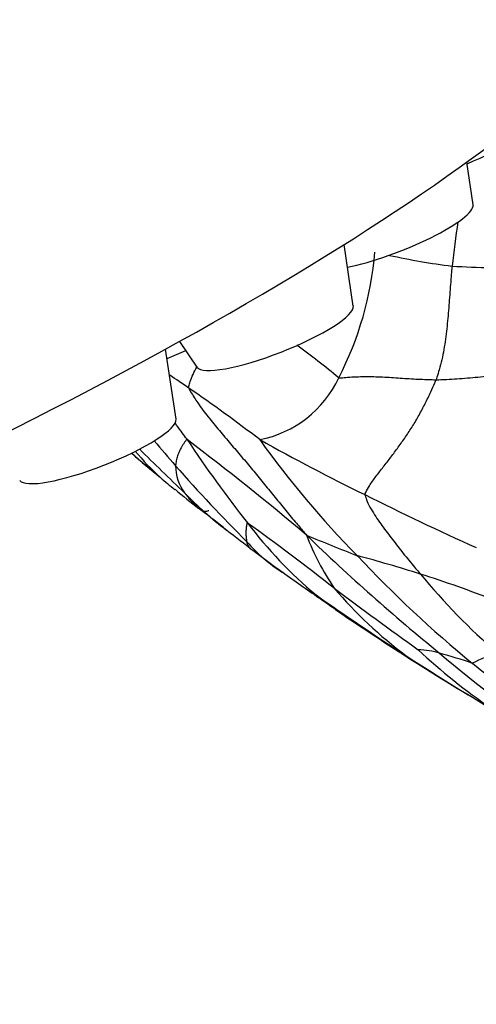
# Model space of a CAD drawing. Units: millimetres. Extents: x 0 to 1477, y 0 to 2766.
# Drawn here: x 1187 to 1195, y 985 to 1003 of the extents above; entities that cross this region are included whole.
import ezdxf
from ezdxf import colors
from ezdxf.entities.mleader import LeaderData, LeaderLine
from ezdxf.math import Vec2, Vec3

# ---------------------------------------------------------------- set-up
doc = ezdxf.new("R2010")
doc.units = ezdxf.units.MM
doc.layers.add('DV6_Défaut', color=7, linetype='Continuous')
doc.layers.add('Défaut', color=7, linetype='Continuous')

# ---------------------------------------------------------------- blocks, each defined once
blk = doc.blocks.new('_DOT')
at = {"color": 0}
blk.add_line((0, 0), (-1, 0), dxfattribs=at)
at = {"color": 0, "const_width": 0.333}
blk.add_lwpolyline([(-0.1665, 0, 1), (0.1665, 0, 1)], format="xyb", close=True, dxfattribs=at)
blk = doc.blocks.new('SE5')
at = {"layer": 'DV6_Défaut', "color": 7, "linetype": 'Continuous'}
for p, q in [((1195.402, 999.771), (1195.289, 1000.534)), ((1193.265, 997.966), (1193.103, 999.065)), ((1190.162, 997.332), (1190.475, 996.874)), ((1190.102, 995.945), (1189.916, 997.197))]:
    blk.add_line(p, q, dxfattribs=at)
for centre, radius, start, end in [((1225.803, 995.038), 30.991, 171.7843, 173.2543), ((1187.673, 999.43), 5.998, 332.7599, 355.2137), ((1196.705, 1011.784), 13.213, 257.7813, 262.7045), ((1196.096, 1015.97), 17.324, 266.4634, 271.0296), ((1181.129, 982.255), 18.688, 50.5445, 53.4554), ((1181.773, 984.176), 15.004, 55.2371, 56.7975), ((1191.215, 997.517), 1.974, 281.1152, 335.0561), ((1173.261, 971.692), 30.113, 52.4929, 55.4757), ((1240.463, 1038.929), 66.76, 220.51474, 221.01847), ((1211.595, 1009.869), 25.646, 213.86, 217.959), ((1160.792, 956.495), 48.972, 49.758, 52.9502), ((1205.555, 1005.544), 17.151, 215.5175, 224.564), ((1209.495, 1027.5), 36.596, 240.7181, 244.0336), ((1208.433, 1017.337), 29.148, 228.9844, 230.3177), ((1209.175, 1018.659), 30.639, 229.5705, 230.8405), ((1192.957, 998.348), 4.657, 219.6501, 227.6796), ((1215.751, 1021.624), 37.132, 224.8979, 226.6346), ((1190.889, 995.111), 0.796, 179.7279, 217.1768), ((1209.858, 1012.352), 26.225, 221.0934, 225.1614), ((1192.35, 997.711), 3.777, 227.973, 233.0842), ((1196.353, 1002.066), 9.678, 229.6222, 232.8384), ((1194.886, 999.1), 6.437, 223.9915, 232.8858), ((1217.623, 1042.797), 53.911, 243.3859, 245.7255), ((1170.877, 968.663), 32.332, 51.6237, 52.6381), ((1197.651, 998.846), 7.872, 217.1216, 230.085), ((1162.804, 954.507), 48.82, 51.9039, 54.1828), ((1211.413, 1019.966), 33.052, 231.747, 232.7814), ((1196.922, 995.623), 4.821, 201.2391, 214.0009), ((1206.63, 1027.637), 36.626, 247.1865, 248.7179), ((1218.022, 1020.323), 36.803, 225.9405, 230.8887), ((1193.768, 995.895), 3.216, 221.6877, 236.6981), ((1205.585, 1012.115), 23.276, 232.5171, 234.3048), ((1208.372, 1007.54), 20.566, 223.0196, 230.871), ((1186.135, 966.727), 27.733, 72.5322, 74.9512), ((1221.595, 1034.524), 50.816, 234.3871, 235.2795), ((1203.891, 1000.997), 12.248, 219.6492, 228.8826), ((1188.075, 973.004), 21.163, 68.6036, 72.4405), ((1237.811, 1052.558), 74.636, 233.03054, 234.45657), ((1198.894, 997.992), 7.828, 220.3204, 233.2003), ((1221.955, 1034.573), 51.05, 234.898, 237.0713), ((1221.595, 1034.524), 50.816, 235.3293, 235.3433), ((1209.216, 1016.412), 28.878, 235.1115, 236.1938), ((1223.95, 1038.068), 55.077, 235.7431, 237.9816), ((1202.068, 1000.026), 11.209, 227.0011, 235.5577), ((1194.355, 990.172), 1.658, 74.2231, 87.6238), ((1212.103, 1012.296), 26.845, 229.8814, 235.4487), ((1192.265, 982.463), 9.645, 71.0738, 74.7312), ((1196.579, 989.344), 2.537, 107.0235, 117.8545), ((1212.116, 1018.996), 32.628, 236.7044, 239.8501), ((1206.002, 1004.448), 16.671, 230.4834, 240.1484), ((1226.311, 1042.379), 59.984, 238.25198, 239.93993)]:
    blk.add_arc(centre, radius, start, end, dxfattribs=at)
for centre, major_axis, ratio, start_param, end_param in [((1175.938, 996.441), (23.28, 9.113), 0.207404, 3.141377, 6.283153), ((1194.965, 1000.704), (1.397, 0.547), 0.207404, 4.868025, 6.235541), ((1194.001, 999.239), (1.397, 0.547), 0.207404, 3.989919, 6.235541), ((1191.865, 997.434), (1.397, 0.547), 0.207404, 3.189237, 6.235541), ((1189.812, 997.313), (1.397, 0.547), 0.207404, 4.724047, 4.966779), ((1188.701, 995.413), (1.397, 0.547), 0.207404, 3.189237, 6.235541), ((1182.826, 989.247), (22, 0), 0.57735, 3.42573, 6.184434), ((1182.826, 990.245), (-21.9, 0), 0.57735, 0.362715, 2.959448), ((1182.826, 986.389), (25.969, 0), 0.57735, 3.158276, 6.283185)]:
    blk.add_ellipse(centre, major_axis=major_axis, ratio=ratio, start_param=start_param, end_param=end_param, dxfattribs=at)
for points, knots in [([(1195.027, 998.678), (1195.025, 998.663), (1195.02, 998.601), (1195.009, 998.477), (1194.995, 998.306), (1194.981, 998.119), (1194.967, 997.933), (1194.952, 997.747), (1194.933, 997.56), (1194.912, 997.375), (1194.882, 997.19), (1194.845, 997.007), (1194.801, 996.842), (1194.765, 996.723), (1194.748, 996.664), (1194.743, 996.649)], [0, 0, 0, 0, 0.022727, 0.090909, 0.181818, 0.272727, 0.363636, 0.454545, 0.545455, 0.636364, 0.727273, 0.818182, 0.909091, 0.977273, 1, 1, 1, 1]), ([(1190.328, 996.502), (1190.324, 996.514), (1190.333, 996.551), (1190.354, 996.627), (1190.403, 996.743), (1190.451, 996.834), (1190.478, 996.882), (1190.479, 996.885)], [0, 0, 0, 0, 0.081581, 0.326322, 0.652645, 0.978967, 1, 1, 1, 1]), ([(1193.005, 996.685), (1193.017, 996.68), (1193.069, 996.685), (1193.174, 996.695), (1193.317, 996.704), (1193.474, 996.707), (1193.63, 996.705), (1193.788, 996.7), (1193.945, 996.691), (1194.103, 996.68), (1194.262, 996.669), (1194.422, 996.66), (1194.568, 996.654), (1194.676, 996.651), (1194.729, 996.649), (1194.743, 996.649)], [0, 0, 0, 0, 0.022727, 0.090909, 0.181818, 0.272727, 0.363636, 0.454545, 0.545455, 0.636364, 0.727273, 0.818182, 0.909091, 0.977273, 1, 1, 1, 1]), ([(1194.743, 996.649), (1194.758, 996.649), (1194.82, 996.652), (1194.944, 996.657), (1195.114, 996.667), (1195.302, 996.681), (1195.489, 996.698), (1195.676, 996.717), (1195.864, 996.735), (1196.053, 996.752), (1196.242, 996.767), (1196.432, 996.778), (1196.607, 996.786), (1196.735, 996.791), (1196.799, 996.794), (1196.82, 996.797)], [0, 0, 0, 0, 0.022727, 0.090909, 0.181818, 0.272727, 0.363636, 0.454545, 0.545455, 0.636364, 0.727273, 0.818182, 0.909091, 0.977273, 1, 1, 1, 1]), ([(1193.472, 994.598), (1193.473, 994.613), (1193.499, 994.664), (1193.558, 994.769), (1193.667, 994.922), (1193.8, 995.093), (1193.936, 995.267), (1194.068, 995.447), (1194.198, 995.63), (1194.324, 995.818), (1194.439, 996.017), (1194.548, 996.222), (1194.641, 996.415), (1194.704, 996.559), (1194.736, 996.631), (1194.743, 996.649)], [0, 0, 0, 0, 0.022727, 0.090909, 0.181818, 0.272727, 0.363636, 0.454545, 0.545455, 0.636364, 0.727273, 0.818182, 0.909091, 0.977273, 1, 1, 1, 1]), ([(1190.328, 996.502), (1190.335, 996.482), (1190.389, 996.391), (1190.501, 996.211), (1190.676, 995.983), (1190.875, 995.744), (1191.074, 995.506), (1191.271, 995.275), (1191.468, 995.044), (1191.657, 994.81), (1191.846, 994.577), (1192.038, 994.345), (1192.213, 994.129), (1192.344, 993.976), (1192.409, 993.899), (1192.429, 993.877)], [0, 0, 0, 0, 0.022727, 0.090909, 0.181818, 0.272727, 0.363636, 0.454545, 0.545455, 0.636364, 0.727273, 0.818182, 0.909091, 0.977273, 1, 1, 1, 1]), ([(1190.298, 995.58), (1190.29, 995.593), (1190.255, 995.642), (1190.184, 995.741), (1190.12, 995.829), (1190.083, 995.88), (1190.082, 995.882)], [0, 0, 0, 0, 0.123289, 0.493156, 0.986312, 1, 1, 1, 1]), ([(1190.298, 995.58), (1190.29, 995.584), (1190.28, 995.57), (1190.259, 995.541), (1190.231, 995.501), (1190.204, 995.457), (1190.18, 995.416), (1190.16, 995.374), (1190.142, 995.332), (1190.127, 995.29), (1190.115, 995.248), (1190.105, 995.205), (1190.098, 995.164), (1190.095, 995.134), (1190.093, 995.119), (1190.093, 995.115)], [0, 0, 0, 0, 0.022727, 0.090909, 0.181818, 0.272727, 0.363636, 0.454545, 0.545455, 0.636364, 0.727273, 0.818182, 0.909091, 0.977273, 1, 1, 1, 1]), ([(1190.255, 994.63), (1190.258, 994.625), (1190.272, 994.608), (1190.299, 994.573), (1190.337, 994.525), (1190.38, 994.476), (1190.424, 994.43), (1190.466, 994.388), (1190.506, 994.353), (1190.544, 994.326), (1190.58, 994.309), (1190.616, 994.301), (1190.649, 994.303), (1190.674, 994.311), (1190.687, 994.316), (1190.689, 994.318)], [0, 0, 0, 0, 0.022727, 0.090909, 0.181818, 0.272727, 0.363636, 0.454545, 0.545455, 0.636364, 0.727273, 0.818182, 0.909091, 0.977273, 1, 1, 1, 1]), ([(1193.472, 994.598), (1193.471, 994.587), (1193.49, 994.536), (1193.53, 994.434), (1193.6, 994.305), (1193.686, 994.173), (1193.776, 994.046), (1193.869, 993.921), (1193.964, 993.798), (1194.059, 993.674), (1194.156, 993.55), (1194.255, 993.427), (1194.349, 993.315), (1194.417, 993.233), (1194.451, 993.192), (1194.46, 993.181)], [0, 0, 0, 0, 0.022727, 0.090909, 0.181818, 0.272727, 0.363636, 0.454545, 0.545455, 0.636364, 0.727273, 0.818182, 0.909091, 0.977273, 1, 1, 1, 1]), ([(1191.374, 994.094), (1191.368, 994.097), (1191.366, 994.086), (1191.361, 994.064), (1191.357, 994.034), (1191.354, 994.003), (1191.35, 993.97), (1191.348, 993.937), (1191.348, 993.906), (1191.349, 993.875), (1191.351, 993.844), (1191.354, 993.814), (1191.359, 993.787), (1191.363, 993.768), (1191.365, 993.758), (1191.366, 993.756)], [0, 0, 0, 0, 0.022727, 0.090909, 0.181818, 0.272727, 0.363636, 0.454545, 0.545455, 0.636364, 0.727273, 0.818182, 0.909091, 0.977273, 1, 1, 1, 1]), ([(1191.436, 993.633), (1191.436, 993.633), (1191.431, 993.636), (1191.421, 993.644), (1191.409, 993.657), (1191.398, 993.673), (1191.388, 993.691), (1191.379, 993.711), (1191.372, 993.731), (1191.368, 993.746), (1191.366, 993.754), (1191.366, 993.756)], [0, 0, 0, 0, 0.008329, 0.149996, 0.291664, 0.433331, 0.574998, 0.716665, 0.858333, 0.964583, 1, 1, 1, 1]), ([(1192.6, 992.807), (1192.596, 992.81), (1192.605, 992.8), (1192.622, 992.782), (1192.648, 992.758), (1192.671, 992.739), (1192.688, 992.728), (1192.697, 992.724), (1192.698, 992.724)], [0, 0, 0, 0, 0.0607215, 0.242886, 0.485772, 0.7286579, 0.9715439, 1, 1, 1, 1])]:
    blk.add_open_spline(points, degree=3, knots=knots, dxfattribs=at)

msp = doc.modelspace()

# ---------------------------------------------------------------- block references
at = {"layer": 'Défaut'}
msp.add_blockref('SE5', (0, 0), dxfattribs=at)

# ---------------------------------------------------------------- leaders
at = {"layer": 'Défaut', "color": 7, "linetype": 'Continuous'}
ml = msp.add_multileader_mtext('Standard', dxfattribs=at)
ml.set_content('{\\pxsm0.9;\\fSolid Edge ISO|b1||i0||c0|p34;\\W1.;28/02/2024\\P}', color=256)
ml.set_leader_properties()
ml.set_arrow_properties(name='DOT')
ml.build(insert=Vec2(0, 0))
ml.multileader.update_dxf_attribs({"leader_type": 0, "dogleg_length": 0, "arrow_head_size": 12})
ctx = ml.context
ctx.base_point, ctx.char_height, ctx.arrow_head_size = Vec3(1389.738, 2758.751), 12, 12
notes = []
notes.append((ctx, [(0, (0, 0, 0), (0, 0), (1, 0), 1, [])]))
ctx.mtext.insert = Vec3(1391.738, 2764.751)
for ctx, leaders in notes:
    for number, flags, end, landing, length, lines in leaders:
        leader = LeaderData()
        leader.index, (leader.has_last_leader_line, leader.has_dogleg_vector, leader.attachment_direction) = number, flags
        leader.last_leader_point, leader.dogleg_vector, leader.dogleg_length = Vec3(end), Vec3(landing), length
        for number, points, colour, breaks in lines:
            line = LeaderLine()
            line.index, line.vertices, line.color, line.breaks = number, Vec3.list(points), colors.encode_raw_color(colour), breaks
            leader.lines.append(line)
        ctx.leaders.append(leader)

doc.saveas('drawing.dxf')
